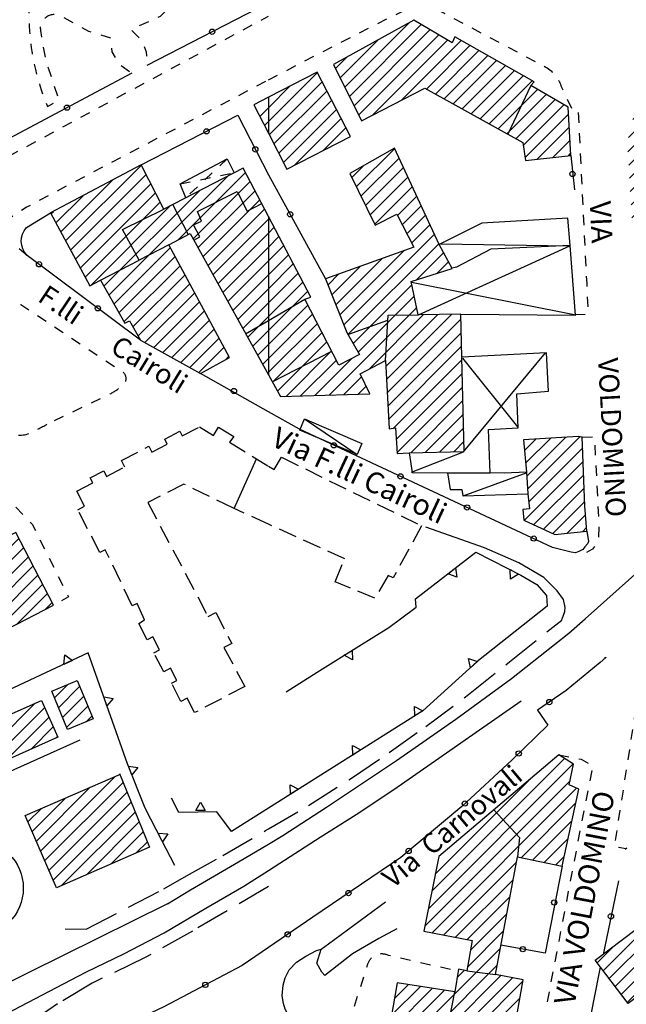
# Model space of a CAD drawing. Units: metres. Extents: x 1478874 to 1483807, y 5090460 to 5097751.
# Drawn here: x 1480153 to 1480268, y 5093927 to 5094114 of the extents above; entities that cross this region are included whole.
import ezdxf

# ---------------------------------------------------------------- set-up
doc = ezdxf.new("R2010")
doc.units = ezdxf.units.M
doc.header["$LTSCALE"] = 1.3
doc.header["$MEASUREMENT"] = 0
for name, pattern in [('MARCIA', [3, 1.5, -1.5]), ('MASSICC', [7, 5, -2]), ('STRADA-S', [3.9, 2.7, -1.2])]:
    doc.linetypes.add(name, pattern=pattern)
doc.layers.get('0').update_dxf_attribs({"linetype": 'CONTINUOUS'})
for name, color, linetype in [('AIUOLA', 7, 'MARCIA'), ('BINARIO', 7, 'CONTINUOUS'), ('BOX', 7, 'CONTINUOUS'), ('DIVIS', 7, 'CONTINUOUS'), ('ED-CIVIL', 7, 'CONTINUOUS'), ('ED-INCOS', 7, 'STRADA-S'), ('ED-MINOR', 7, 'CONTINUOUS'), ('MARCIAPIEDE', 7, 'MARCIA'), ('MASSICC', 7, 'MASSICC'), ('MURO-S', 7, 'CONTINUOUS'), ('RAMPA', 7, 'CONTINUOUS'), ('RECINZIO', 7, 'CONTINUOUS'), ('RETINO', 7, 'CONTINUOUS'), ('STRADA', 7, 'CONTINUOUS'), ('TETTOIA', 7, 'CONTINUOUS'), ('TOPOS', 7, 'CONTINUOUS')]:
    doc.layers.add(name, color=color, linetype=linetype)
doc.styles.get("Standard").update_dxf_attribs({"font": 'ROMANS', "height": 3.2})

# ---------------------------------------------------------------- blocks, each defined once
blk = doc.blocks.new('*X417')
at = {"color": 0}
for p, q in [((80231.11, 93948.1), (80256.4, 93973.38)), ((80230.45, 93944.79), (80258.04, 93972.38)), ((80229.8, 93941.48), (80257.43, 93969.11)), ((80231.19, 93940.22), (80258.69, 93967.72)), ((80231.76, 93951.4), (80249.64, 93969.28)), ((80248.12, 93954.5), (80258.54, 93964.92)), ((80250.31, 93954.04), (80257.8, 93961.53)), ((80252.51, 93953.59), (80257.06, 93958.14)), ((80254.7, 93953.13), (80256.32, 93954.74)), ((80233.41, 93939.79), (80247.2, 93953.58)), ((80264.87, 93931.48), (80285.6, 93952.21)), ((80235.63, 93939.36), (80246.59, 93950.32)), ((80266.01, 93929.97), (80286.74, 93950.69)), ((80267.16, 93928.46), (80287.88, 93949.18)), ((80268.3, 93926.95), (80290.41, 93949.06)), ((80277.81, 93933.81), (80291.55, 93947.55)), ((80237.85, 93938.92), (80245.99, 93947.07)), ((80263.73, 93932.98), (80276.7, 93945.96)), ((80286.15, 93939.5), (80292.69, 93946.04)), ((80238.46, 93936.89), (80245.38, 93943.81)), ((80288.03, 93938.72), (80293.83, 93944.53)), ((80237.89, 93933.66), (80244.78, 93940.55)), ((80226.63, 93919.75), (80244.17, 93937.29)), ((80262.58, 93934.49), (80265.71, 93937.61)), ((80228.88, 93919.35), (80243.56, 93934.03)), ((80235.91, 93931.69), (80237.31, 93933.08)), ((80223.99, 93927.72), (80226.64, 93930.37)), ((80231.13, 93918.95), (80244.24, 93932.06)), ((80233.03, 93915.55), (80248.47, 93930.99)), ((80233.39, 93918.56), (80246.47, 93931.64)), ((80222.85, 93921.27), (80231.22, 93929.64)), ((80223.42, 93924.5), (80228.93, 93930)), ((80224.37, 93920.15), (80233.51, 93929.28)), ((80234.34, 93914.2), (80247.9, 93927.76)), ((80236.55, 93913.76), (80247.32, 93924.54)), ((80238.77, 93913.33), (80246.75, 93921.31)), ((80240.98, 93912.89), (80246.18, 93918.09)), ((80243.2, 93912.45), (80245.6, 93914.86)), ((80204.63, 93905.71), (80210.44, 93911.52)), ((80206.35, 93910.07), (80208.69, 93912.42)), ((80206.39, 93904.81), (80212.2, 93910.63)), ((80208.15, 93903.92), (80213.96, 93909.74)), ((80209.91, 93903.03), (80215.72, 93908.84)), ((80211.66, 93902.14), (80217.48, 93907.95)), ((80213.42, 93901.24), (80219.24, 93907.06)), ((80215.18, 93900.35), (80221, 93906.17)), ((80271.39, 93900.88), (80277.79, 93907.28)), ((80273.17, 93900), (80279.08, 93905.91)), ((80217.48, 93900), (80222.76, 93905.27)), ((80220.14, 93900), (80224.52, 93904.38)), ((80275.82, 93900), (80281.2, 93905.38)), ((80278.47, 93900), (80282.49, 93904.02)), ((80222.79, 93900), (80226.28, 93903.49)), ((80225.44, 93900), (80228.03, 93902.6)), ((80281.12, 93900), (80283.78, 93902.66)), ((80283.78, 93900), (80285.07, 93901.29))]:
    blk.add_line(p, q, dxfattribs=at)
blk = doc.blocks.new('*X415')
at = {"color": 0}
for p, q in [((80200, 94094.65), (80209.33, 94103.98)), ((80200, 94097.3), (80204.14, 94101.44)), ((80200.15, 94092.15), (80210.24, 94102.23)), ((80201.05, 94090.4), (80211.14, 94100.48)), ((80201.95, 94088.64), (80212.04, 94098.73)), ((80202.85, 94086.89), (80212.94, 94096.98)), ((80204.92, 94086.31), (80213.84, 94095.23)), ((80210.39, 94089.13), (80214.74, 94093.48)), ((80216.73, 94082.21), (80224.05, 94089.53)), ((80217.61, 94080.44), (80224.89, 94087.71)), ((80215.86, 94083.99), (80218.16, 94086.3)), ((80218.48, 94078.66), (80225.72, 94085.9)), ((80219.36, 94076.88), (80226.56, 94084.08)), ((80220.23, 94075.11), (80227.4, 94082.27)), ((80224.55, 94076.77), (80228.23, 94080.45)), ((80225.45, 94075.02), (80229.07, 94078.64)), ((80226.35, 94073.27), (80229.91, 94076.82)), ((80200, 94076.09), (80200.18, 94076.27)), ((80227.25, 94071.52), (80230.74, 94075.01)), ((80200, 94073.44), (80201.09, 94074.53)), ((80200, 94070.78), (80202, 94072.79)), ((80214.33, 94055.95), (80231.58, 94073.19)), ((80200, 94068.13), (80202.91, 94071.04)), ((80215.13, 94054.09), (80232.42, 94071.38)), ((80200, 94065.48), (80203.82, 94069.3)), ((80213.58, 94057.85), (80225.8, 94070.06)), ((80228.27, 94064.58), (80233.36, 94069.67)), ((80200, 94062.83), (80204.73, 94067.56)), ((80212.09, 94061.66), (80217.54, 94067.11)), ((80212.83, 94059.75), (80221.67, 94068.59)), ((80232.15, 94065.81), (80234.31, 94067.97)), ((80200, 94060.18), (80205.65, 94065.82)), ((80211.34, 94063.56), (80213.41, 94065.64)), ((80200, 94057.53), (80206.56, 94064.08)), ((80216.1, 94052.41), (80227.29, 94063.6)), ((80200, 94054.87), (80207.47, 94062.34)), ((80200, 94052.22), (80207.51, 94059.73)), ((80217.07, 94050.73), (80227.75, 94061.41)), ((80200, 94049.57), (80208.41, 94057.98)), ((80211.58, 94042.59), (80228.2, 94059.21)), ((80219.24, 94047.59), (80229.55, 94057.91)), ((80222.33, 94048.04), (80232.25, 94057.95)), ((80222.47, 94045.53), (80234.94, 94057.99)), ((80200, 94046.92), (80209.32, 94056.23)), ((80222.61, 94043.01), (80236.64, 94057.04)), ((80200.76, 94045.03), (80210.22, 94054.49)), ((80222.75, 94040.5), (80236.71, 94054.46)), ((80201.71, 94043.33), (80211.12, 94052.74)), ((80203.37, 94042.33), (80212.02, 94050.99)), ((80222.89, 94037.99), (80236.78, 94051.87)), ((80206.11, 94042.42), (80212.93, 94049.24)), ((80208.84, 94042.5), (80215.96, 94049.62)), ((80223.83, 94036.27), (80236.84, 94049.29)), ((80224.33, 94034.13), (80236.91, 94046.71)), ((80214.32, 94042.68), (80217.73, 94046.08)), ((80217.06, 94042.76), (80218.58, 94044.29)), ((80224.47, 94031.62), (80236.98, 94044.12)), ((80227.11, 94031.6), (80237.04, 94041.54)), ((80229.83, 94031.67), (80237.11, 94038.95)), ((80232.55, 94031.74), (80237.18, 94036.37)), ((80235.27, 94031.8), (80237.24, 94033.78))]:
    blk.add_line(p, q, dxfattribs=at)
blk = doc.blocks.new('*X414')
at = {"color": 0}
for p, q in [((80248.74, 94032.02), (80250.94, 94034.22)), ((80248.97, 94029.6), (80253.75, 94034.37)), ((80249.18, 94027.16), (80256.56, 94034.53)), ((80249.36, 94024.68), (80259.3, 94034.62)), ((80249.58, 94022.25), (80259.84, 94032.52)), ((80248.73, 94018.76), (80259.93, 94029.96)), ((80250.55, 94017.92), (80260.03, 94027.4)), ((80252.36, 94017.08), (80260.12, 94024.84)), ((80254.18, 94016.24), (80260.21, 94022.28)), ((80256.88, 94016.29), (80260.38, 94019.79)), ((80259.81, 94016.57), (80260.59, 94017.35)), ((80280.3, 94010.55), (80285.4, 94015.64)), ((80281.6, 94009.19), (80286.69, 94014.28)), ((80282.89, 94007.83), (80287.98, 94012.92))]:
    blk.add_line(p, q, dxfattribs=at)
blk = doc.blocks.new('*X411')
at = {"color": 0}
for p, q in [((80214.54, 94101.24), (80226.7, 94113.39)), ((80215.42, 94099.46), (80229.09, 94113.13)), ((80216.3, 94097.69), (80230.76, 94112.15)), ((80217.18, 94095.92), (80232.43, 94111.16)), ((80213.66, 94103.01), (80220.84, 94110.18)), ((80219.78, 94095.87), (80234.1, 94110.18)), ((80225.26, 94098.69), (80236.67, 94110.11)), ((80230.07, 94100.85), (80238.37, 94109.15)), ((80271.37, 94102.38), (80277.72, 94108.73)), ((80272.38, 94106.04), (80275.68, 94109.34)), ((80273.38, 94109.7), (80273.65, 94109.96)), ((80212.79, 94104.78), (80214.97, 94106.97)), ((80231.78, 94099.91), (80240.06, 94108.19)), ((80233.49, 94098.97), (80241.75, 94107.23)), ((80269.36, 94095.07), (80281.96, 94107.66)), ((80270.37, 94098.72), (80279.83, 94108.18)), ((80235.19, 94098.02), (80243.45, 94106.28)), ((80236.9, 94097.08), (80245.14, 94105.32)), ((80268.55, 94091.6), (80283.35, 94106.41)), ((80238.61, 94096.14), (80246.84, 94104.36)), ((80240.32, 94095.19), (80248.53, 94103.4)), ((80268.47, 94088.87), (80282.73, 94103.13)), ((80285.3, 94103.05), (80285.49, 94103.24)), ((80242.03, 94094.25), (80250.23, 94102.45)), ((80268.61, 94086.36), (80284.25, 94102)), ((80268.76, 94083.86), (80287.27, 94102.37)), ((80280.65, 94093.1), (80289.05, 94101.5)), ((80311.48, 94100.06), (80312.63, 94101.21)), ((80243.74, 94093.31), (80251.22, 94100.79)), ((80245.44, 94092.36), (80252.9, 94099.82)), ((80282.49, 94092.29), (80290.83, 94100.62)), ((80284.33, 94091.47), (80292.61, 94099.75)), ((80306.98, 94092.91), (80314.25, 94100.18)), ((80307.36, 94090.63), (80315.88, 94099.16)), ((80247.15, 94091.42), (80254.58, 94098.85)), ((80248.54, 94090.16), (80256.26, 94097.87)), ((80308.98, 94089.61), (80317.51, 94098.13)), ((80310.61, 94088.59), (80319.14, 94097.11)), ((80248.87, 94087.83), (80257.12, 94096.09)), ((80286.17, 94090.66), (80291.48, 94095.97)), ((80312.24, 94087.56), (80320.76, 94096.09)), ((80251.18, 94087.49), (80257.27, 94093.58)), ((80313.87, 94086.54), (80322.39, 94095.06)), ((80315.5, 94085.52), (80324.02, 94094.04)), ((80268.9, 94081.35), (80279.51, 94091.96)), ((80317.12, 94084.49), (80325.64, 94093.01)), ((80318.75, 94083.47), (80326.85, 94091.57)), ((80254.17, 94087.83), (80257.41, 94091.07)), ((80288.01, 94089.85), (80288.82, 94090.66)), ((80257.17, 94088.17), (80257.55, 94088.56)), ((80269.05, 94078.84), (80278.87, 94088.66)), ((80269.19, 94076.33), (80278.73, 94085.87)), ((80320.38, 94082.44), (80322.37, 94084.44)), ((80270.12, 94074.61), (80278, 94082.49)), ((80272.01, 94073.85), (80275.84, 94077.68)), ((80273.9, 94073.09), (80274.37, 94073.55)), ((80362.38, 94044.89), (80374.06, 94056.58)), ((80361.14, 94046.31), (80369.24, 94054.41)), ((80363.61, 94043.47), (80375.3, 94055.16)), ((80364.84, 94042.05), (80376.54, 94053.75)), ((80359.91, 94047.73), (80363.32, 94051.14)), ((80372.14, 94046.7), (80377.12, 94051.68)), ((80373.37, 94045.28), (80378.37, 94050.28))]:
    blk.add_line(p, q, dxfattribs=at)
blk = doc.blocks.new('RECINZIO')
blk.add_circle((0, 0), 0.5)
blk = doc.blocks.new('MURO-S2')
blk.add_lwpolyline([(-0.9, 0), (0.9, 0), (0, -1.56)], close=True)
blk = doc.blocks.new('*X597')
at = {"color": 0}
for p, q in [((80159.24, 93984.94), (80161.76, 93987.47)), ((80160.01, 93983.06), (80164.02, 93987.08)), ((80160.79, 93981.19), (80164.8, 93985.2)), ((80140.38, 93968.73), (80155.54, 93983.9)), ((80145.18, 93970.89), (80157.39, 93983.09)), ((80161.56, 93979.31), (80165.58, 93983.33)), ((80135.58, 93966.58), (80150.78, 93981.79)), ((80149.98, 93973.04), (80158.2, 93981.25)), ((80165.28, 93980.38), (80166.36, 93981.46)), ((80130.77, 93964.43), (80146.02, 93979.68)), ((80154.79, 93975.19), (80159, 93979.41)), ((80125.97, 93962.28), (80141.26, 93977.57)), ((80159.59, 93977.34), (80159.81, 93977.56)), ((80121.17, 93960.13), (80136.5, 93975.47)), ((80116.37, 93957.98), (80131.74, 93973.36)), ((80111.56, 93955.83), (80126.99, 93971.25)), ((80156.57, 93955.76), (80170.74, 93969.93)), ((80106.76, 93953.68), (80122.23, 93969.15)), ((80155.77, 93957.61), (80166.07, 93967.91)), ((80157.37, 93953.91), (80172.31, 93968.85)), ((80105.76, 93955.33), (80117.47, 93967.04)), ((80154.97, 93959.47), (80161.41, 93965.9)), ((80158.17, 93952.06), (80173.08, 93966.97)), ((80104.94, 93957.16), (80112.71, 93964.93)), ((80158.97, 93950.21), (80173.85, 93965.09)), ((80104.12, 93958.99), (80107.95, 93962.82)), ((80154.18, 93961.32), (80156.74, 93963.89)), ((80160.61, 93949.19), (80174.62, 93963.2)), ((80165.32, 93951.25), (80175.39, 93961.32)), ((80170.03, 93953.31), (80176.16, 93959.44)), ((80174.74, 93955.37), (80176.93, 93957.55))]:
    blk.add_line(p, q, dxfattribs=at)
blk = doc.blocks.new('*X596')
at = {"color": 0}
for p, q in [((80161.37, 94071.93), (80175.79, 94086.35)), ((80162.3, 94070.2), (80176.68, 94084.59)), ((80169.61, 94061.61), (80192.33, 94084.32)), ((80182.73, 94072.07), (80195.62, 94084.97)), ((80160.44, 94073.65), (80170.3, 94083.51)), ((80163.23, 94068.48), (80177.58, 94082.83)), ((80185.63, 94072.32), (80196.54, 94083.23)), ((80159.5, 94075.37), (80164.68, 94080.54)), ((80164.16, 94066.76), (80178.47, 94081.08)), ((80168.65, 94063.3), (80186.85, 94081.5)), ((80186.57, 94070.62), (80197.45, 94081.49)), ((80165.09, 94065.04), (80179.37, 94079.32)), ((80166.23, 94063.53), (80181.37, 94078.67)), ((80187.52, 94068.91), (80198.36, 94079.75)), ((80158.57, 94077.09), (80159.05, 94077.56)), ((80188.47, 94067.21), (80199.27, 94078.01)), ((80189.41, 94065.5), (80200, 94076.09)), ((80190.36, 94063.79), (80200, 94073.44)), ((80170.57, 94059.91), (80181.33, 94070.67)), ((80191.3, 94062.09), (80200, 94070.78)), ((80171.52, 94058.22), (80182.25, 94068.95)), ((80172.48, 94056.52), (80183.18, 94067.22)), ((80192.25, 94060.38), (80200, 94068.13)), ((80174.18, 94055.57), (80184.11, 94065.5)), ((80193.2, 94058.68), (80200, 94065.48)), ((80175.15, 94053.89), (80185.04, 94063.77)), ((80176.48, 94052.57), (80185.96, 94062.05)), ((80194.14, 94056.97), (80200, 94062.83)), ((80178.19, 94051.63), (80186.89, 94060.33)), ((80195.09, 94055.27), (80200, 94060.18)), ((80179.9, 94050.68), (80187.82, 94058.6)), ((80181.6, 94049.73), (80188.75, 94056.88)), ((80196.03, 94053.56), (80200, 94057.53)), ((80183.31, 94048.79), (80189.67, 94055.16)), ((80196.98, 94051.85), (80200, 94054.87)), ((80185.01, 94047.84), (80190.6, 94053.43)), ((80197.93, 94050.15), (80200, 94052.22)), ((80186.72, 94046.9), (80191.53, 94051.71)), ((80191.72, 94049.25), (80192.46, 94049.98)), ((80198.87, 94048.44), (80200, 94049.57)), ((80199.82, 94046.74), (80200, 94046.92))]:
    blk.add_line(p, q, dxfattribs=at)
blk = doc.blocks.new('*X595')
at = {"color": 0}
for p, q in [((80083.26, 94017.69), (80117.41, 94051.83)), ((80086.03, 94012.5), (80123.74, 94050.21)), ((80082.34, 94019.42), (80111.8, 94048.87)), ((80084.18, 94015.96), (80118.31, 94050.08)), ((80085.11, 94014.23), (80119.21, 94048.33)), ((80086.95, 94010.77), (80124.97, 94048.78)), ((80087.87, 94009.04), (80125.87, 94047.03)), ((80088.79, 94007.31), (80129.11, 94047.62)), ((80089.71, 94005.57), (80131.39, 94047.25)), ((80081.42, 94021.15), (80106.05, 94045.77)), ((80090.64, 94003.84), (80132.35, 94045.56)), ((80091.56, 94002.11), (80133.3, 94043.86)), ((80080.5, 94022.88), (80100.3, 94042.67)), ((80092.48, 94000.38), (80134.25, 94042.16)), ((80079.58, 94024.61), (80094.55, 94039.58)), ((80093.4, 93998.65), (80135.21, 94040.46)), ((80094.32, 93996.92), (80136.16, 94038.76)), ((80078.66, 94026.34), (80088.8, 94036.48)), ((80095.24, 93995.19), (80137.11, 94037.07)), ((80096.16, 93993.46), (80138.07, 94035.37)), ((80077.73, 94028.07), (80083.05, 94033.38)), ((80097.09, 93991.73), (80139.02, 94033.67)), ((80098.01, 93990), (80139.97, 94031.97)), ((80076.81, 94029.8), (80077.3, 94030.28)), ((80098.93, 93988.27), (80140.93, 94030.27)), ((80099.85, 93986.54), (80141.88, 94028.58)), ((80100.77, 93984.81), (80142.84, 94026.88)), ((80101.69, 93983.08), (80143.79, 94025.18)), ((80102.61, 93981.35), (80144.74, 94023.48)), ((80103.55, 93979.63), (80145.7, 94021.78)), ((80104.54, 93977.98), (80146.65, 94020.08)), ((80105.57, 93976.36), (80147.6, 94018.39)), ((80107.02, 93975.15), (80148.56, 94016.69)), ((80119.96, 93985.44), (80149.98, 94015.46)), ((80125.68, 93988.51), (80152.49, 94015.32)), ((80131.39, 93991.57), (80153.39, 94013.57)), ((80137.11, 93994.63), (80154.3, 94011.82)), ((80142.82, 93997.7), (80155.2, 94010.07)), ((80148.54, 94000.76), (80156.1, 94008.32)), ((80149.57, 93999.14), (80157, 94006.57)), ((80152.01, 93998.92), (80157.9, 94004.82)), ((80157.53, 94001.8), (80158.8, 94003.07)), ((80110.32, 93975.8), (80116.62, 93982.1)), ((80115.91, 93978.74), (80117.63, 93980.46))]:
    blk.add_line(p, q, dxfattribs=at)
blk = doc.blocks.new('*X563')
at = {"color": 0}
for p, q in [((80198.35, 94095.65), (80200, 94097.3)), ((80199.25, 94093.9), (80200, 94094.65))]:
    blk.add_line(p, q, dxfattribs=at)

msp = doc.modelspace()

# ---------------------------------------------------------------- linework, layer by layer
at = {"layer": 'AIUOLA', "color": 0, "flags": 128}
for points in [[(1480154.05, 5094128.92), (1480154.4, 5094113.97, 0.093444), (1480157.9, 5094097.56), (1480160.12, 5094098.77), (1480157.61, 5094106.3), (1480156.64, 5094112.02, -0.65538), (1480160.68, 5094114.67), (1480165.71, 5094111.88), (1480169.89, 5094110.62), (1480170.17, 5094107.97), (1480171.57, 5094105.6), (1480173.99, 5094103.89)], [(1480200, 5094126.46), (1480193.34, 5094125.4, 0.222193), (1480183.01, 5094118.43), (1480179.38, 5094114.67), (1480173.8, 5094112.16), (1480175.89, 5094110.06), (1480176.73, 5094107.97), (1480176.84, 5094105.35)], [(1480214.03, 5093918.82), (1480218.93, 5093934.28, -0.453659), (1480222.8, 5093935.97), (1480235.15, 5093933.15)]]:
    msp.add_lwpolyline(points, format="xyb", dxfattribs=at)
at = {"layer": 'BINARIO', "color": 0}
for points in [[(1480260.32, 5094000), (1480275.03, 5094013.09), (1480282.24, 5094019.83), (1480289.34, 5094026.45), (1480298.54, 5094035.67), (1480313.76, 5094052.38), (1480324.09, 5094064.3), (1480327.98, 5094069.05), (1480333.5, 5094076.22), (1480337.23, 5094081.38), (1480341.61, 5094087.2), (1480345.59, 5094092.58), (1480349.88, 5094098.84), (1480351.85, 5094101.74)], [(1480200, 5093957.08), (1480202.74, 5093958.7), (1480211.06, 5093964.13), (1480224.41, 5093973.03), (1480235.71, 5093980.88), (1480246.26, 5093988.65), (1480257.2, 5093997.23), (1480260.32, 5094000)], [(1480200, 5093952.08), (1480202.16, 5093953.45), (1480209.83, 5093958.4), (1480216.7, 5093962.71), (1480223.85, 5093967.52), (1480248.13, 5093984.37)], [(1480164.06, 5093976.86), (1480079.1, 5093938.77), (1480069.85, 5093935.02), (1480062.17, 5093931.16)], [(1480180.76, 5093945.72), (1480185.12, 5093948.36), (1480194.32, 5093953.73), (1480200, 5093957.08)], [(1480163.77, 5093931.95), (1480165.34, 5093932.76), (1480172.46, 5093936.17), (1480180.13, 5093940.18), (1480188.09, 5093944.9), (1480195.3, 5093949.11), (1480200, 5093952.08)], [(1480180.76, 5093945.72), (1480127.73, 5093919.51), (1480104.71, 5093909.38), (1480094, 5093905.86), (1480064.19, 5093895.49), (1480043.76, 5093889.17), (1480031.45, 5093885.39), (1480001.04, 5093875.44), (1479990.56, 5093871.14), (1479985.72, 5093869.31)], [(1479977.99, 5093796.28), (1479992.11, 5093810), (1479999.49, 5093816.86), (1480007.13, 5093825.07), (1480014.91, 5093833.32), (1480036.59, 5093852.25), (1480069.91, 5093880.84), (1480095.55, 5093898.37), (1480108.81, 5093904.93), (1480132.55, 5093916.38), (1480151.48, 5093925.52), (1480163.77, 5093931.95)]]:
    msp.add_lwpolyline(points, dxfattribs=at)
at = {"layer": 'BOX', "color": 0}
for points in [[(1480257.43, 5094071.08), (1480257.03, 5094076.25), (1480240.63, 5094075.35), (1480232.48, 5094071.24)], [(1480232.85, 5094071.4), (1480257.23, 5094071.03)], [(1480217.75, 5094033.37), (1480216.86, 5094031.27), (1480205.96, 5094035.91), (1480206.87, 5094038.05), (1480217.75, 5094033.37)], [(1480234.11, 5094027.8), (1480234.63, 5094024.6), (1480236.8, 5094024.59), (1480237.01, 5094023.4), (1480249.42, 5094023.81)], [(1480249.13, 5094027.89), (1480244.88, 5094027.72), (1480242.2, 5094027.81)]]:
    msp.add_lwpolyline(points, dxfattribs=at)
at = {"layer": 'DIVIS', "color": 0}
for points in [[(1480249.99, 5094101.51), (1480245.59, 5094092.28)], [(1480185.76, 5094072.09), (1480186.92, 5094072.71), (1480185.74, 5094074.99), (1480187.22, 5094075.7), (1480186.49, 5094077.53), (1480194.03, 5094081.33), (1480195.94, 5094077.63), (1480198.71, 5094079.06)], [(1480181.69, 5094078.92), (1480184.68, 5094073.13)], [(1480168.01, 5094064.44), (1480175.38, 5094068.29), (1480172.17, 5094074.1), (1480180.05, 5094077.99)], [(1480181.05, 5094071.17), (1480175.38, 5094068.29)], [(1480228.54, 5094057.86), (1480257.39, 5094071.03)], [(1480227.25, 5094064.06), (1480258.52, 5094057.86)], [(1480200, 5094056.79), (1480206.95, 5094060.82)], [(1480222.27, 5094049.18), (1480222.82, 5094057.8), (1480228.48, 5094057.89)], [(1480195.65, 5094054.26), (1480200, 5094056.79)], [(1480215.09, 5094054.15), (1480222.76, 5094056.84)], [(1480200.73, 5094045.08), (1480212.05, 5094050.93)], [(1480227.25, 5094027.92), (1480237.11, 5094031.77), (1480252.74, 5094050.63)], [(1480236.92, 5094049.64), (1480247.41, 5094036.55)], [(1480206.87, 5094038.05), (1480216.86, 5094031.27)], [(1480193.45, 5094020.97), (1480197.74, 5094030.43)], [(1480237.1, 5094023.41), (1480249.24, 5094027.86)], [(1480242.95, 5093963.62), (1480247.8, 5093958.32), (1480247.4, 5093954.65)], [(1480237.77, 5093932.99), (1480243.23, 5093932.25)], [(1480233.48, 5093918.54), (1480235.48, 5093928.97)]]:
    msp.add_lwpolyline(points, dxfattribs=at)
at = {"layer": 'DIVIS', "color": 0, "linetype": 'MARCIA'}
for points in [[(1480192.15, 5094087.55), (1480184.26, 5094080.16)], [(1480183.2, 5094082.81), (1480193.47, 5094084.91)]]:
    msp.add_lwpolyline(points, dxfattribs=at)
at = {"layer": 'ED-CIVIL', "color": 0}
for points in [[(1480212.4, 5094105.56), (1480217.73, 5094094.81), (1480229.77, 5094101.02), (1480248.47, 5094090.69), (1480248.95, 5094087.24), (1480257.57, 5094088.22), (1480257.05, 5094097.41), (1480249.99, 5094101.51), (1480250.61, 5094102.23), (1480235.5, 5094110.77), (1480234.99, 5094109.66), (1480227.7, 5094113.94), (1480212.4, 5094105.56)], [(1480200, 5094092.44), (1480203.52, 5094085.59), (1480215.6, 5094091.81), (1480209.28, 5094104.09), (1480200, 5094099.31)], [(1480200, 5094099.31), (1480197.21, 5094097.87)], [(1480197.21, 5094097.87), (1480200, 5094092.44)], [(1480200, 5094046.41), (1480202.28, 5094042.3), (1480219.28, 5094042.83), (1480217.45, 5094046.66), (1480222.27, 5094049.18), (1480222.99, 5094036.15), (1480224.21, 5094036.33), (1480224.48, 5094031.47), (1480226.8, 5094031.59), (1480237.29, 5094031.86), (1480236.83, 5094049.8), (1480236.61, 5094058.02), (1480228.48, 5094057.89), (1480227.15, 5094064.23), (1480235.01, 5094066.71), (1480232.48, 5094071.24), (1480224.02, 5094089.59), (1480215.47, 5094084.78), (1480220.31, 5094074.95), (1480224.42, 5094077.02), (1480227.66, 5094070.73), (1480210.88, 5094064.73), (1480214.91, 5094054.47), (1480217.31, 5094050.32), (1480213.41, 5094048.3), (1480206.95, 5094060.82), (1480208.06, 5094061.21), (1480200, 5094076.61)], [(1480200, 5094076.61), (1480195.19, 5094085.8), (1480180.05, 5094077.99), (1480175.76, 5094086.4), (1480158.48, 5094077.26), (1480165.98, 5094063.4), (1480168.01, 5094064.44), (1480172.61, 5094056.29), (1480173.52, 5094056.71), (1480175.64, 5094053.04), (1480187.04, 5094046.72), (1480192.6, 5094049.72), (1480181.05, 5094071.17), (1480185.07, 5094073.33), (1480200, 5094046.41)], [(1480076.72, 5094029.97), (1480082.1, 5094019.87), (1480103.42, 5093979.84), (1480105.28, 5093976.75), (1480105.72, 5093976.16), (1480106.1, 5093975.78), (1480106.67, 5093975.35), (1480107, 5093975.16), (1480107.84, 5093974.92), (1480108.36, 5093974.96), (1480108.97, 5093975.09), (1480118.01, 5093979.84), (1480115.91, 5093983.27), (1480148.63, 5094000.81), (1480150.21, 5093997.99), (1480159.05, 5094002.59), (1480151.91, 5094016.45), (1480149.41, 5094015.17), (1480130.72, 5094048.45), (1480126.31, 5094046.18), (1480124.13, 5094050.41), (1480119.4, 5094047.97), (1480117.38, 5094051.88), (1480076.72, 5094029.97)], [(1480163.55, 5093988.22), (1480166.58, 5093980.92), (1480161.73, 5093978.9), (1480158.72, 5093986.19), (1480163.55, 5093988.22)], [(1480156.79, 5093984.45), (1480159.86, 5093977.46), (1480106.54, 5093953.58), (1480103.32, 5093960.77), (1480156.79, 5093984.45)], [(1480244.99, 5093912.1), (1480245.45, 5093914.01), (1480248.52, 5093931.25), (1480243.23, 5093932.25), (1480247.4, 5093954.65), (1480255.91, 5093952.88), (1480259.11, 5093967.53), (1480257.27, 5093968.38), (1480258.12, 5093972.33), (1480255.29, 5093974.06), (1480232.42, 5093954.71), (1480229.61, 5093940.53), (1480238.79, 5093938.74), (1480237.77, 5093932.99), (1480236.17, 5093933.31), (1480235.48, 5093928.97), (1480224.52, 5093930.7), (1480222.7, 5093920.44), (1480233.48, 5093918.54), (1480232.87, 5093914.49), (1480244.99, 5093912.1)], [(1480171.62, 5093970.55), (1480177.35, 5093956.51), (1480159.6, 5093948.75), (1480153.64, 5093962.55), (1480171.83, 5093970.4)], [(1480285.36, 5093952.53), (1480288.39, 5093948.5), (1480289.95, 5093949.66), (1480294.52, 5093943.62), (1480287.2, 5093938.1), (1480285.84, 5093939.91), (1480268.48, 5093926.72), (1480262.22, 5093934.97), (1480285.36, 5093952.53)]]:
    msp.add_lwpolyline(points, dxfattribs=at)
msp.add_lwpolyline([(1480259.77, 5094034.55), (1480258.95, 5094034.67), (1480248.55, 5094034.08), (1480249.13, 5094027.89), (1480249.42, 5094023.81), (1480249.72, 5094020.91), (1480248.47, 5094020.81), (1480248.66, 5094018.79), (1480254.55, 5094016.07), (1480260.65, 5094016.65), (1480260.24, 5094021.44)], close=True, dxfattribs=at)
at = {"layer": 'ED-INCOS', "color": 0}
for points in [[(1480200, 5094018), (1480193.31, 5094021.03), (1480183.87, 5094025.65), (1480177.01, 5094022.11), (1480188.5, 5094000.45), (1480189.95, 5094001.21), (1480193, 5093995.3), (1480191.52, 5093994.5), (1480195.52, 5093987.1), (1480185.93, 5093982.12), (1480184.5, 5093984.89), (1480183.3, 5093984.27), (1480181.52, 5093987.72), (1480182.55, 5093988.25), (1480181.35, 5093990.56), (1480180.05, 5093989.88), (1480178.17, 5093993.51), (1480179.27, 5093994.07), (1480177.99, 5093996.56), (1480176.92, 5093996.01), (1480175.33, 5093999.11), (1480176.38, 5093999.78), (1480174.98, 5094002.93), (1480174.05, 5094002.45), (1480168.92, 5094013.12), (1480167.89, 5094012.59), (1480163.66, 5094020.76), (1480164.95, 5094021.42), (1480163.48, 5094024.27), (1480166.57, 5094025.86), (1480166.06, 5094026.86), (1480168.62, 5094028.18), (1480169.17, 5094027.11), (1480172.62, 5094028.89), (1480171.98, 5094030.13), (1480177.2, 5094032.83), (1480177.78, 5094031.69), (1480180.73, 5094033.21), (1480180.23, 5094034.21), (1480183.1, 5094035.69), (1480183.56, 5094034.8), (1480186.87, 5094036.51), (1480189.52, 5094034.86), (1480190.5, 5094036.45), (1480193.42, 5094034.71), (1480192.55, 5094033.59), (1480200, 5094029.06)], [(1480200, 5094029.06), (1480201.08, 5094028.4), (1480202.48, 5094030.75), (1480229.15, 5094017.68)], [(1480229.15, 5094017.68), (1480223.77, 5094007.8), (1480222.81, 5094008.25), (1480220.28, 5094003.89), (1480212.72, 5094007.05), (1480214.51, 5094011.43), (1480200, 5094018)]]:
    msp.add_lwpolyline(points, dxfattribs=at)
at = {"layer": 'ED-MINOR', "color": 0}
for points in [[(1480236.61, 5094058.02), (1480258.45, 5094057.81), (1480257.43, 5094071.08), (1480242.35, 5094070.34), (1480235.81, 5094066.97), (1480235.01, 5094066.72)], [(1480226.8, 5094031.59), (1480227.34, 5094027.82), (1480234.11, 5094027.8), (1480242.2, 5094027.81), (1480241.91, 5094036.02), (1480247.55, 5094036.35), (1480247.31, 5094042.84), (1480253.33, 5094043.35), (1480252.92, 5094050.64), (1480236.83, 5094049.8)]]:
    msp.add_lwpolyline(points, dxfattribs=at)
at = {"layer": 'MARCIAPIEDE', "color": 0, "flags": 128}
for points in [[(1480200, 5094102.63), (1480220.27, 5094113.08), (1480225.57, 5094115.66, -0.224061), (1480232.58, 5094115.75), (1480252.52, 5094105.19, -0.1908), (1480255.71, 5094101.46), (1480258.08, 5094096.45), (1480258.97, 5094096.59), (1480260.6, 5094063.83), (1480260.89, 5094057.98), (1480258.52, 5094057.86)], [(1480154.02, 5094069.19), (1480151.2, 5094071.48, -0.432999), (1480150.85, 5094076.41), (1480153.84, 5094078.34), (1480200, 5094102.63)], [(1480159.23, 5094037.75), (1480169.88, 5094042.82, 0.064295), (1480172.22, 5094044.46, 0.630534), (1480171.81, 5094047.19), (1480153.19, 5094059.52, 0.573136), (1480143.03, 5094054.62, 0.152757), (1480146.77, 5094038.15, 0.415225), (1480155.64, 5094035.82, -0.017554), (1480159.23, 5094037.75)], [(1480076.72, 5094029.97), (1480075.9, 5094031.49, -0.372977), (1480076.91, 5094036.04), (1480113.67, 5094055.44), (1480116.71, 5094055.94, -0.338058), (1480133.91, 5094046.84), (1480146.39, 5094024.41), (1480148.24, 5094025.08), (1480154.99, 5094018), (1480161.9, 5094004.17), (1480159.05, 5094002.59)], [(1480268.23, 5093956.3), (1480268.01, 5093956.14), (1480268.15, 5093956.21), (1480265.89, 5093956.58), (1480269.6, 5093980.17, -0.478277), (1480284.37, 5093989.96), (1480286.77, 5093989.18), (1480292.85, 5093986.91), (1480307.23, 5093980.24), (1480315.9, 5093975.63), (1480322.99, 5093971.76), (1480326.83, 5093969.29), (1480329.22, 5093966.92), (1480331.28, 5093964.02), (1480334.56, 5093959.08), (1480338.58, 5093952.57), (1480351.22, 5093928.49, -0.078139), (1480356.33, 5093913.46), (1480358.26, 5093905.18), (1480359.6, 5093900)]]:
    msp.add_lwpolyline(points, format="xyb", dxfattribs=at)
for points in [[(1480143.73, 5094087.79), (1480145.44, 5094086.31), (1480147.42, 5094086.39), (1480200, 5094114.75)], [(1480259.77, 5094034.55), (1480262.07, 5094034.67), (1480262.66, 5094022.95), (1480262.94, 5094018.23), (1480262.81, 5094015.15), (1480262.5, 5094014.45), (1480262.2, 5094013.89), (1480261.69, 5094013.23), (1480261.02, 5094012.88), (1480260.23, 5094012.47), (1480259.55, 5094012.22), (1480258.8, 5094012.28)], [(1480255.29, 5093974.06), (1480259.54, 5093973.24), (1480261.73, 5093972.03), (1480260.93, 5093967.66), (1480259.31, 5093959.63), (1480251.27, 5093917.64), (1480250.01, 5093913.2), (1480249.37, 5093911.06), (1480248.08, 5093909.99)]]:
    msp.add_lwpolyline(points, dxfattribs=at)
at = {"layer": 'MASSICC', "color": 0}
for points in [[(1480200, 5093959.98), (1480207.63, 5093964.42), (1480215.78, 5093969.62), (1480223, 5093974.55), (1480229.95, 5093979.49), (1480238.11, 5093985.57), (1480245.91, 5093991.81), (1480255.86, 5093999.74)], [(1480161.28, 5093940.93), (1480165.27, 5093940.87), (1480180.09, 5093948.6), (1480184.41, 5093951.05), (1480191.28, 5093954.91), (1480199.45, 5093959.66), (1480200, 5093959.98)], [(1480200, 5093949.02), (1480185.52, 5093940.52), (1480176.51, 5093935.52), (1480166.4, 5093930.6), (1480159.84, 5093926.65), (1480153.16, 5093922.13), (1480145.36, 5093917.3), (1480137.53, 5093911.64), (1480129.31, 5093905.51), (1480122.17, 5093900.57), (1480118.64, 5093897.81)]]:
    msp.add_lwpolyline(points, dxfattribs=at)
at = {"layer": 'MURO-S', "color": 0}
for points in [[(1480225.17, 5094000), (1480228.13, 5094002.21), (1480228.03, 5094003.79), (1480239.48, 5094012.66), (1480245.44, 5094009.66), (1480248.03, 5094008.29), (1480251.08, 5094006.49), (1480252.96, 5094004.41), (1480253.09, 5094002.4), (1480250.06, 5094000)], [(1480250.06, 5094000), (1480239.67, 5093991.79), (1480229.4, 5093982.48), (1480200, 5093963.91)], [(1480203.34, 5093986.06), (1480209.3, 5093989.85), (1480214.38, 5093993.01), (1480222.94, 5093998.33), (1480225.17, 5094000)], [(1480182.16, 5093953.04), (1480179.71, 5093957.81), (1480176.54, 5093963.96), (1480173.15, 5093972.38), (1480165.67, 5093993.49), (1480098.46, 5093962.01)], [(1480200, 5093963.91), (1480192.98, 5093959.48), (1480190.18, 5093963.25), (1480182.9, 5093963.14), (1480181.56, 5093965.83)]]:
    msp.add_lwpolyline(points, dxfattribs=at)
msp.add_circle((1480144.14, 5093948.7), 9.16, dxfattribs=at)
at = {"layer": 'RAMPA', "color": 0}
msp.add_lwpolyline([(1480224.44, 5093940.96), (1480221.02, 5093939.11), (1480216.01, 5093936.21), (1480210.74, 5093932.1), (1480210.13, 5093932.68), (1480209.23, 5093934.43), (1480210.02, 5093937.08), (1480211.42, 5093938.12), (1480222.31, 5093946.13)], dxfattribs=at)
at = {"layer": 'RECINZIO', "color": 0}
for points in [[(1480200, 5094117.29), (1480176.84, 5094105.35)], [(1480173.99, 5094103.89), (1480143.73, 5094087.79), (1480130.43, 5094102.45)], [(1480175.76, 5094086.4), (1480194.15, 5094095.86), (1480200, 5094084.52)], [(1480257.57, 5094088.22), (1480258.26, 5094081.65)], [(1480200, 5094084.52), (1480210.88, 5094064.73)], [(1480200, 5094039.41), (1480187.04, 5094046.72)], [(1480260.65, 5094016.65), (1480260.94, 5094014.68), (1480260.78, 5094014.29), (1480260.27, 5094013.71), (1480259.9, 5094013.2), (1480259.09, 5094012.78), (1480258.48, 5094012.56), (1480257.62, 5094012.66), (1480254.12, 5094013.59), (1480205.91, 5094036.07), (1480200, 5094039.41)], [(1480264.02, 5093992.64), (1480264.22, 5093992.7), (1480264.25, 5093992.63), (1480263.17, 5093991.67), (1480256.7, 5093986.35), (1480251.22, 5093982.58), (1480253.23, 5093979.71), (1480246.38, 5093973.11), (1480236.81, 5093964.26), (1480225.22, 5093954.55), (1480208.45, 5093943.16), (1480200, 5093937.41)], [(1480255.91, 5093952.88), (1480252.67, 5093936.31), (1480244.27, 5093937.85)], [(1480266.66, 5093950.1), (1480263.72, 5093936.1)], [(1480200, 5093937.41), (1480195, 5093934.01), (1480180.07, 5093926.13), (1480119.64, 5093897.53), (1480112.41, 5093892.69)], [(1480263.2, 5093933.67), (1480262.93, 5093932.37), (1480259.82, 5093916.6), (1480259.85, 5093915.31), (1480259.9, 5093914.61), (1480260.32, 5093913.62), (1480260.81, 5093912.66), (1480261.44, 5093911.45)]]:
    msp.add_lwpolyline(points, dxfattribs=at)
msp.add_lwpolyline([(1480175.64, 5094053.04), (1480154.02, 5094069.19, -0.394121), (1480153.92, 5094074.48), (1480158.48, 5094077.26)], format="xyb", dxfattribs=at)
at = {"layer": 'RETINO', "color": 0}
for points in [[(1480200, 5094099.31), (1480200, 5094092.44)], [(1480200, 5094076.61), (1480200, 5094046.41)]]:
    msp.add_lwpolyline(points, dxfattribs=at)
at = {"layer": 'STRADA', "color": 0}
for points in [[(1480255.95, 5094000), (1480256.47, 5094001.35), (1480256.51, 5094002.14), (1480256.2, 5094003.69), (1480255.01, 5094005.33), (1480252.45, 5094007.83), (1480247.68, 5094010.63), (1480241.12, 5094013.51), (1480229.94, 5094017.46)], [(1480255.86, 5093999.74), (1480255.95, 5094000)], [(1480214.03, 5093918.82), (1480210.28, 5093920.61), (1480208.64, 5093921.43), (1480207.37, 5093921.92), (1480206.29, 5093922.44), (1480205.33, 5093923.14), (1480204.32, 5093923.79), (1480203.81, 5093924.52), (1480203.2, 5093925.69), (1480202.83, 5093926.76), (1480202.58, 5093928.21), (1480202.79, 5093930.25), (1480203.15, 5093931.65), (1480203.94, 5093933.18), (1480205.35, 5093934.63), (1480207.1, 5093935.76), (1480209.12, 5093936.84), (1480210.02, 5093937.08)]]:
    msp.add_lwpolyline(points, dxfattribs=at)
at = {"layer": 'TETTOIA', "color": 0}
msp.add_lwpolyline([(1480184.26, 5094080.16), (1480183.2, 5094082.81), (1480192.15, 5094087.55), (1480193.47, 5094084.91)], dxfattribs=at)

# ---------------------------------------------------------------- block references
at = {"layer": 'MURO-S', "color": 0}
for p, rotation in [((1480234.93, 5094009.13), 37.76395890563546), ((1480246.82, 5094008.93), 332.1230610405232), ((1480215.19, 5093993.51), 31.86075807286502), ((1480161.85, 5093991.7), 205.0948362348529), ((1480239.11, 5093991.28), 222.1930573512002), ((1480168.94, 5093984.27), 109.5109893178175), ((1480228.64, 5093982), 212.2732766713564), ((1480216.81, 5093974.53), 212.2732766713564), ((1480173.67, 5093971.09), 111.9303482157976), ((1480204.97, 5093967.05), 212.2732766713564), ((1480187.06, 5093963.5), 180.8656670566796), ((1480179.43, 5093958.35), 117.2687131547743)]:
    msp.add_blockref('MURO-S2', p, dxfattribs=dict(at, rotation=rotation))
at = {"layer": 'RECINZIO', "color": 0}
for p, rotation in [((1480189.28, 5094111.77), 207.282393431421), ((1480161.63, 5094097.31), 208.0154566611841), ((1480188.21, 5094092.81), 27.22796800244463), ((1480197.5, 5094089.36), 297.2817661574232), ((1480257.89, 5094084.69), 273.2616642072207), ((1480204.14, 5094077), 298.8013966080718), ((1480156.3, 5094067.49), 143.23740076471), ((1480167.51, 5094059.11), 143.23740076471), ((1480193.42, 5094043.36), 150.5601422969427), ((1480212.45, 5094033.02), 155.0006757260606), ((1480225.14, 5094027.1), 155.0006757260606), ((1480237.82, 5094021.19), 155.0006757260606), ((1480250.51, 5094015.27), 155.0006757260606), ((1480253.49, 5093984.14), 214.5262684860299), ((1480247.66, 5093974.34), 223.9351453063658), ((1480237.4, 5093964.81), 222.7615651031493), ((1480226.7, 5093955.79), 219.9559788396462), ((1480215.23, 5093947.77), 214.1839168515466), ((1480254.42, 5093945.97), 258.1184289362276), ((1480265.22, 5093943.34), 258.1184289362276), ((1480203.66, 5093939.9), 214.2273523519305), ((1480248.43, 5093937.09), 258.1184289362276), ((1480187.97, 5093930.3), 207.8249301416424)]:
    msp.add_blockref('RECINZIO', p, dxfattribs=dict(at, rotation=rotation))
at = {"layer": 'RETINO', "color": 0}
for name in ['*X411', '*X415', '*X563', '*X596', '*X595', '*X414', '*X597', '*X417']:
    msp.add_blockref(name, (1400000, 5000000), dxfattribs=at)

# ---------------------------------------------------------------- texts
at = {"layer": 'TOPOS', "color": 0}
for s, height, rotation, p in [('VIA', 4, 272.5317, (1480261.19, 5094079.47)), ('F.lli', 3.8, 326.1175, (1480155.82, 5094060.62)), ('Cairoli', 3.8, 328.4655, (1480169.62, 5094050.88)), ('VOLDOMINO', 3.8, 272.9613, (1480262.77, 5094049.61)), ('Via F.lli Cairoli', 4, 334.979, (1480200.25, 5094033.07)), ('Via  Carnovali', 3.8, 40.0064, (1480223.66, 5093948.51)), ('VIA VOLDOMINO', 4, 79.2074, (1480258.27, 5093926.23))]:
    msp.add_text(s, height=height, rotation=rotation, dxfattribs=at).set_placement(p)

doc.saveas('drawing.dxf')
